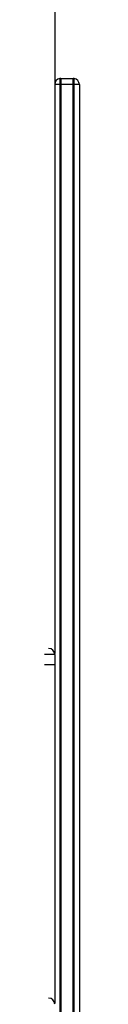
# Model space of a CAD drawing. Units: millimetres. Extents: x 524 to 11305, y 429 to 11785.
# Drawn here: x 8690 to 8705, y 9839 to 10318 of the extents above; entities that cross this region are included whole.
import ezdxf

# ---------------------------------------------------------------- set-up
doc = ezdxf.new("R2010")
doc.units = ezdxf.units.MM
doc.header["$LTSCALE"] = 100

msp = doc.modelspace()

# ---------------------------------------------------------------- linework, layer by layer
at = {"color": 7, "linetype": 'Continuous', "lineweight": 25}
for p, q in [((8693.16, 11170.91), (8693.16, 10009.59)), ((8695.66, 10289), (8695.66, 10286.04)), ((8696.16, 10289.04), (8696.16, 10286.04)), ((8696.16, 10289.04), (8702.16, 10289.04)), ((8702.16, 10286.04), (8702.16, 10289.04)), ((8702.66, 10286.04), (8702.66, 10289)), ((8695.66, 10286.04), (8693.16, 10286.04)), ((8695.66, 10286.04), (8695.66, 9804.39)), ((8696.16, 10286.04), (8695.66, 10286.04)), ((8702.16, 10286.04), (8696.16, 10286.04)), ((8702.66, 10286.04), (8702.16, 10286.04)), ((8705.16, 10286.04), (8702.66, 10286.04)), ((8702.66, 9751.24), (8702.66, 10286.04)), ((8705.16, 10286.04), (8705.16, 9751.24)), ((8693.21, 10009.04), (8688.21, 10009.04)), ((8693.21, 10009.04), (8693.21, 10004.04)), ((8693.21, 10004.04), (8688.21, 10004.04)), ((8693.16, 10004.04), (8693.16, 9839.59))]:
    msp.add_line(p, q, dxfattribs=at)
at = {"color": 8, "linetype": 'Continuous', "lineweight": 25}
for p, q in [((8696.16, 10286.04), (8696.16, 9804.39)), ((8702.16, 9751.26), (8702.16, 10286.04))]:
    msp.add_line(p, q, dxfattribs=at)
at = {"color": 7, "linetype": 'Continuous', "lineweight": 25}
for centre, start, end in [((8696.16, 10286.04), 99.5941, 180), ((8696.16, 10286.04), 90, 99.5941), ((8702.16, 10286.04), 80.4059, 90), ((8702.16, 10286.04), 0, 80.4059), ((8690.21, 10009.04), 0, 90), ((8690.21, 9839.04), 0, 90)]:
    msp.add_arc(centre, 3, start, end, dxfattribs=at)

doc.saveas('drawing.dxf')
